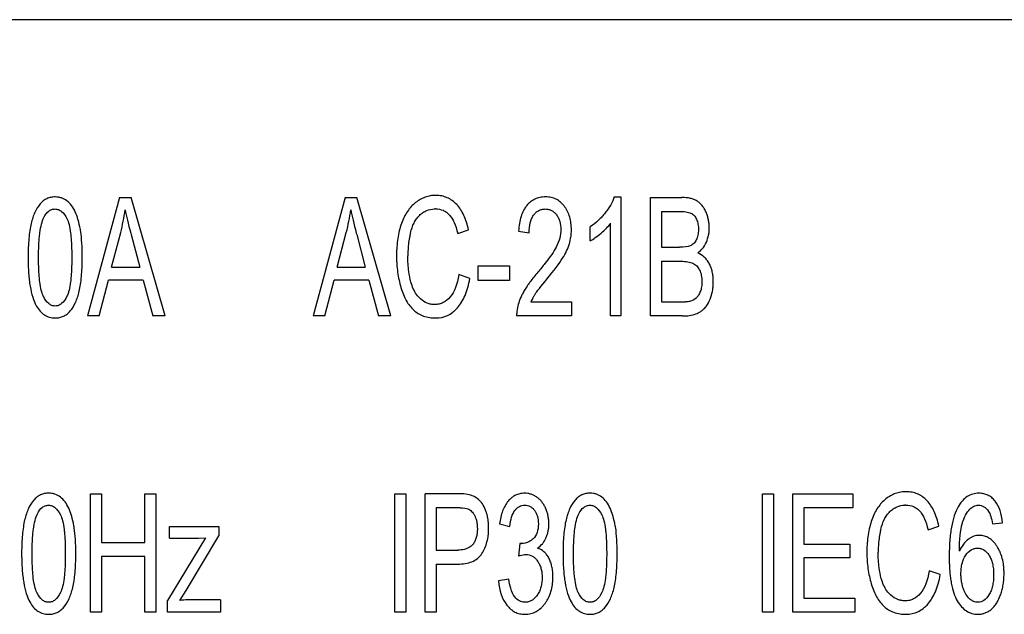
# Model space of a CAD drawing. Units: millimetres. Extents: x 0 to 420, y 0 to 297.
# Drawn here: x 65 to 68, y 144 to 145 of the extents above; entities that cross this region are included whole.
import ezdxf

# ---------------------------------------------------------------- set-up
doc = ezdxf.new("R2010")
doc.units = ezdxf.units.MM
doc.header["$LTSCALE"] = 23.1
doc.layers.add('INTF_1', color=7, linetype='CONTINUOUS')

msp = doc.modelspace()

# ---------------------------------------------------------------- linework, layer by layer
at = {"layer": 'INTF_1', "color": 7, "linetype": 'CONTINUOUS'}
for p, q in [((72.1379, 145.2138), (63.1379, 145.2138)), ((65.6578, 144.7638), (65.5771, 144.4638)), ((65.6578, 144.7638), (65.6877, 144.7638)), ((65.7736, 144.4638), (65.6877, 144.7638)), ((66.2286, 144.7638), (66.1479, 144.4638)), ((66.2286, 144.7638), (66.2585, 144.7638)), ((66.3444, 144.4638), (66.2585, 144.7638)), ((66.9094, 144.765), (66.9261, 144.765)), ((66.9261, 144.765), (66.9261, 144.4638)), ((67.0014, 144.7638), (67.0802, 144.7638)), ((67.0014, 144.4638), (67.0014, 144.7638)), ((67.0292, 144.7284), (67.0712, 144.7284)), ((67.0292, 144.7284), (67.0292, 144.6377)), ((66.9003, 144.4638), (66.9003, 144.6985)), ((65.6377, 144.587), (65.6608, 144.675)), ((65.6861, 144.6736), (65.687, 144.6701)), ((65.687, 144.6701), (65.7089, 144.587)), ((66.2085, 144.587), (66.2316, 144.675)), ((66.2569, 144.6736), (66.2578, 144.6701)), ((66.2578, 144.6701), (66.2797, 144.587)), ((66.5133, 144.6723), (66.5407, 144.6815)), ((66.6674, 144.6782), (66.6938, 144.6744)), ((66.8487, 144.6542), (66.8487, 144.6898)), ((67.0292, 144.6377), (67.0746, 144.6377)), ((67.0292, 144.6023), (67.0777, 144.6023)), ((67.0292, 144.6023), (67.0292, 144.4992)), ((65.6377, 144.587), (65.7089, 144.587)), ((66.2085, 144.587), (66.2797, 144.587)), ((66.5443, 144.559), (66.5165, 144.569)), ((66.5652, 144.5909), (66.6444, 144.5909)), ((66.5652, 144.5538), (66.5652, 144.5909)), ((66.6444, 144.5909), (66.6444, 144.5538)), ((65.6066, 144.4638), (65.6297, 144.5547)), ((65.7175, 144.5547), (65.6297, 144.5547)), ((65.7175, 144.5547), (65.742, 144.4638)), ((66.1774, 144.4638), (66.2005, 144.5547)), ((66.2883, 144.5547), (66.2005, 144.5547)), ((66.2883, 144.5547), (66.3128, 144.4638)), ((66.6444, 144.5538), (66.5652, 144.5538)), ((66.6983, 144.4992), (66.8013, 144.4992)), ((66.8013, 144.4992), (66.8013, 144.4638)), ((67.0292, 144.4992), (67.0815, 144.4992)), ((67.0815, 144.4992), (67.0893, 144.4993)), ((65.6066, 144.4638), (65.5771, 144.4638)), ((65.7736, 144.4638), (65.742, 144.4638)), ((66.1774, 144.4638), (66.1479, 144.4638)), ((66.3444, 144.4638), (66.3128, 144.4638)), ((66.8013, 144.4638), (66.6625, 144.4638)), ((66.9261, 144.4638), (66.9003, 144.4638)), ((67.0815, 144.4638), (67.0014, 144.4638)), ((65.5847, 144.0138), (65.6125, 144.0138)), ((65.5847, 143.7138), (65.5847, 144.0138)), ((65.6125, 144.0138), (65.6125, 143.8906)), ((65.7216, 144.0138), (65.7495, 144.0138)), ((65.7216, 143.8906), (65.7216, 144.0138)), ((65.7495, 144.0138), (65.7495, 143.7138)), ((66.3546, 144.0138), (66.3825, 144.0138)), ((66.3546, 143.7138), (66.3546, 144.0138)), ((66.3825, 144.0138), (66.3825, 143.7138)), ((66.5107, 144.0138), (66.4314, 144.0138)), ((66.4314, 143.7138), (66.4314, 144.0138)), ((66.5227, 144.0136), (66.5107, 144.0138)), ((67.2841, 144.0138), (67.3119, 144.0138)), ((67.2841, 143.7138), (67.2841, 144.0138)), ((67.3119, 144.0138), (67.3119, 143.7138)), ((67.3615, 144.0138), (67.5133, 144.0138)), ((67.3615, 143.7138), (67.3615, 144.0138)), ((67.5133, 144.0138), (67.5133, 143.9784)), ((66.513, 143.9784), (66.4592, 143.9784)), ((66.4592, 143.9784), (66.4592, 143.8712)), ((67.5133, 143.9784), (67.3892, 143.9784)), ((67.3892, 143.9784), (67.3892, 143.8865)), ((65.7845, 143.9312), (65.9089, 143.9312)), ((65.7845, 143.9012), (65.7845, 143.9312)), ((65.9089, 143.9312), (65.9089, 143.9068)), ((66.6193, 143.9373), (66.6451, 143.9307)), ((67.7032, 143.9223), (67.7306, 143.9315)), ((67.8661, 143.9375), (67.8917, 143.9404)), ((65.8757, 143.9025), (65.7789, 143.7437)), ((65.7845, 143.9012), (65.8466, 143.9012)), ((65.8266, 143.7688), (65.9089, 143.9068)), ((65.8466, 143.9012), (65.858, 143.9015)), ((65.858, 143.9015), (65.8757, 143.9025)), ((65.6125, 143.8906), (65.7216, 143.8906)), ((66.4592, 143.8712), (66.5135, 143.8712)), ((66.6705, 143.8882), (66.6676, 143.8558)), ((66.6741, 143.8877), (66.6709, 143.8881)), ((67.3892, 143.8865), (67.5054, 143.8865)), ((67.5054, 143.8865), (67.5054, 143.8514)), ((65.7216, 143.8552), (65.6125, 143.8552)), ((65.6125, 143.8552), (65.6125, 143.7138)), ((65.7216, 143.7138), (65.7216, 143.8552)), ((67.5054, 143.8514), (67.3892, 143.8514)), ((67.3892, 143.8514), (67.3892, 143.7492)), ((66.4592, 143.8358), (66.5131, 143.8358)), ((66.4592, 143.8358), (66.4592, 143.7138)), ((66.6425, 143.7979), (66.6168, 143.793)), ((67.7342, 143.809), (67.7064, 143.819)), ((65.8107, 143.7437), (65.8266, 143.7688)), ((67.3892, 143.7492), (67.5182, 143.7492)), ((67.5182, 143.7492), (67.5182, 143.7138)), ((65.7789, 143.7138), (65.7789, 143.7437)), ((65.9135, 143.7455), (65.8432, 143.7455)), ((65.9135, 143.7455), (65.9135, 143.7138)), ((65.6125, 143.7138), (65.5847, 143.7138)), ((65.7495, 143.7138), (65.7216, 143.7138)), ((65.9135, 143.7138), (65.7789, 143.7138)), ((66.3825, 143.7138), (66.3546, 143.7138)), ((66.4592, 143.7138), (66.4314, 143.7138)), ((67.3119, 143.7138), (67.2841, 143.7138)), ((67.5182, 143.7138), (67.3615, 143.7138))]:
    msp.add_line(p, q, dxfattribs=at)
for centre, radius, start, end in [((65.1618, 144.8036), 0.5153, 345.5542, 352.0476), ((65.7326, 144.8036), 0.5153, 345.5542, 352.0476), ((66.4572, 144.666), 0.069, 89.9914, 92.0761), ((65.3656, 144.6478), 0.1964, 8.5412, 10.2384), ((66.6305, 144.618), 0.2432, 166.7102, 169.5413), ((66.6364, 144.617), 0.2492, 169.5721, 177.4576), ((66.6496, 144.6163), 0.2623, 177.4222, 180.0075), ((66.8402, 144.4328), 0.1569, 146.5956, 147.8418), ((65.5064, 144.5339), 0.046, 205.7922, 206.3468), ((66.7967, 144.4572), 0.1069, 153.7108, 156.8722), ((66.8095, 144.4509), 0.1212, 150.8677, 153.7125), ((66.8257, 144.4418), 0.1398, 147.8098, 150.857), ((66.7632, 144.4657), 0.1008, 177.4564, 181.0651), ((66.8169, 144.4484), 0.1568, 163.5998, 164.8508), ((67.0979, 144.5217), 0.0555, 312.847, 316.809), ((66.5131, 143.7595), 0.2189, 88.4094, 90.0434), ((67.6471, 143.916), 0.069, 89.9914, 92.0761), ((66.4878, 143.9341), 0.1033, 14.9565, 19.1535), ((65.3492, 143.8978), 0.1964, 8.5412, 10.2384), ((66.7188, 143.8978), 0.1964, 8.5412, 10.2384), ((67.8204, 143.868), 0.2432, 166.7102, 169.5413), ((67.8263, 143.867), 0.2492, 169.5721, 177.4576), ((66.6786, 143.9338), 0.0463, 259.8718, 260.3479), ((66.6747, 143.9008), 0.013, 267.4902, 269.9397), ((67.8395, 143.8663), 0.2623, 177.4222, 180.0075), ((66.7004, 143.77), 0.0919, 108.1934, 110.9089), ((67.8061, 143.8245), 0.0613, 33.0347, 33.834), ((65.4901, 143.7839), 0.046, 205.7922, 206.3468), ((66.8596, 143.7839), 0.046, 205.7922, 206.3468), ((65.8465, 143.4106), 0.335, 92.6878, 96.1357), ((65.8433, 143.4736), 0.272, 90.0384, 92.6529)]:
    msp.add_arc(centre, radius, start, end, dxfattribs=at)
for points, knots in [([(66.5407, 144.6815), (66.5379, 144.6954), (66.532, 144.7139), (66.521, 144.7338), (66.511, 144.7465), (66.4996, 144.7565), (66.487, 144.7637), (66.4754, 144.7673), (66.4655, 144.7687), (66.4581, 144.7691), (66.4508, 144.7688), (66.4419, 144.7676), (66.431, 144.7648), (66.4186, 144.7592), (66.4066, 144.7512), (66.3957, 144.7411), (66.3861, 144.7289), (66.3778, 144.7146), (66.3709, 144.6981), (66.3654, 144.6799), (66.3615, 144.6602), (66.3595, 144.6425), (66.3588, 144.6277), (66.3586, 144.6164), (66.3587, 144.6054), (66.3594, 144.5914), (66.3612, 144.5743), (66.3647, 144.5546), (66.3679, 144.5419), (66.3697, 144.5357)], [0, 0, 0, 0, 0.091396, 0.137094, 0.182792, 0.22857, 0.274349, 0.320127, 0.343016, 0.365905, 0.386102, 0.406298, 0.446691, 0.487083, 0.527476, 0.567966, 0.608457, 0.648947, 0.689437, 0.729898, 0.770359, 0.810819, 0.83105, 0.85128, 0.86987, 0.88846, 0.92564, 0.96282, 1, 1, 1, 1]), ([(65.5247, 144.7553), (65.5205, 144.7586), (65.5135, 144.7622), (65.5033, 144.7646), (65.496, 144.7652), (65.4894, 144.7649), (65.4823, 144.7638), (65.4739, 144.761), (65.4649, 144.7556), (65.4542, 144.7452), (65.4453, 144.7309), (65.4384, 144.713), (65.4341, 144.6978), (65.4307, 144.6804), (65.4283, 144.6602), (65.4272, 144.6413), (65.4267, 144.6249), (65.4266, 144.6127), (65.4267, 144.6013), (65.427, 144.588), (65.4278, 144.5722), (65.4294, 144.5548), (65.4324, 144.5335), (65.4378, 144.5105), (65.4439, 144.4961), (65.4473, 144.4898)], [0, 0, 0, 0, 0.069381, 0.104072, 0.138763, 0.16222, 0.185678, 0.232593, 0.279508, 0.326423, 0.420041, 0.46685, 0.513659, 0.560626, 0.607593, 0.65456, 0.678043, 0.701527, 0.720181, 0.738836, 0.776145, 0.813454, 0.850763, 0.925382, 1, 1, 1, 1]), ([(65.5528, 144.7083), (65.5507, 144.7152), (65.5459, 144.7283), (65.5367, 144.7442), (65.5289, 144.7521), (65.5247, 144.7553)], [0, 0, 0, 0, 0.320337, 0.660169, 1, 1, 1, 1]), ([(66.7787, 144.6097), (66.7827, 144.6161), (66.7896, 144.6287), (66.7964, 144.6464), (66.7995, 144.6609), (66.8008, 144.6728), (66.8012, 144.6847), (66.8003, 144.699), (66.797, 144.7145), (66.7924, 144.7263), (66.7876, 144.735), (66.7835, 144.7412), (66.7789, 144.7468), (66.7722, 144.7533), (66.7629, 144.7596), (66.7522, 144.7633), (66.743, 144.7648), (66.7356, 144.7652), (66.7282, 144.7648), (66.719, 144.7634), (66.7084, 144.76), (66.6972, 144.7531), (66.6886, 144.7444), (66.684, 144.7377), (66.6823, 144.7349)], [0, 0, 0, 0, 0.061211, 0.122421, 0.183632, 0.214237, 0.244842, 0.304688, 0.364534, 0.42438, 0.454303, 0.484226, 0.514149, 0.544072, 0.603918, 0.663764, 0.693687, 0.72361, 0.753214, 0.782817, 0.842025, 0.901233, 0.96044, 1, 1, 1, 1]), ([(66.9094, 144.765), (66.9072, 144.7586), (66.9027, 144.7487), (66.8943, 144.7352), (66.8867, 144.7249), (66.8782, 144.7148), (66.8661, 144.7026), (66.8559, 144.6946), (66.8487, 144.6898)], [0, 0, 0, 0, 0.250196, 0.375293, 0.500391, 0.625293, 0.750196, 1, 1, 1, 1]), ([(67.1425, 144.6509), (67.1449, 144.6565), (67.1477, 144.6653), (67.1495, 144.6775), (67.15, 144.6873), (67.1494, 144.6974), (67.1479, 144.7074), (67.1453, 144.7171), (67.1417, 144.7268), (67.1372, 144.7357), (67.1319, 144.7433), (67.1258, 144.7497), (67.119, 144.7549), (67.1111, 144.7589), (67.0991, 144.7627), (67.0882, 144.7638), (67.0802, 144.7638)], [0, 0, 0, 0, 0.118224, 0.177336, 0.236449, 0.300162, 0.363876, 0.42759, 0.491303, 0.555017, 0.618731, 0.682445, 0.746158, 0.809619, 0.873079, 1, 1, 1, 1]), ([(65.4664, 144.7131), (65.47, 144.7202), (65.4762, 144.7283), (65.485, 144.733), (65.4904, 144.7344), (65.4948, 144.7347), (65.4992, 144.7343), (65.5049, 144.7328), (65.5141, 144.7275), (65.5208, 144.7183), (65.5249, 144.7102)], [0, 0, 0, 0, 0.247904, 0.371856, 0.433832, 0.495808, 0.558911, 0.622014, 0.74822, 1, 1, 1, 1]), ([(66.3939, 144.6739), (66.3961, 144.6832), (66.4006, 144.6958), (66.409, 144.7096), (66.4165, 144.7187), (66.4252, 144.726), (66.4373, 144.7325), (66.4476, 144.7347), (66.4547, 144.7349)], [0, 0, 0, 0, 0.256391, 0.384587, 0.512782, 0.64129, 0.769798, 1, 1, 1, 1]), ([(66.4572, 144.735), (66.4642, 144.735), (66.4738, 144.7331), (66.4849, 144.7268), (66.4923, 144.7203), (66.4988, 144.7118), (66.5064, 144.6974), (66.5109, 144.6832), (66.5133, 144.6723)], [0, 0, 0, 0, 0.250179, 0.375269, 0.500359, 0.625269, 0.750179, 1, 1, 1, 1]), ([(66.6823, 144.7349), (66.6815, 144.7335), (66.6782, 144.7276), (66.6715, 144.7111), (66.6683, 144.6924), (66.6674, 144.6782)], [0, 0, 0, 0, 0.099279, 0.399519, 1, 1, 1, 1]), ([(66.6938, 144.6744), (66.6939, 144.6838), (66.6953, 144.6964), (66.7, 144.7101), (66.705, 144.7189), (66.7111, 144.7259), (66.7181, 144.7309), (66.7247, 144.7334), (66.7304, 144.7344), (66.7349, 144.7347), (66.7393, 144.7344), (66.7448, 144.7335), (66.7511, 144.7311), (66.7578, 144.7264), (66.7638, 144.7198), (66.7686, 144.7117), (66.7732, 144.7), (66.7745, 144.6899), (66.7745, 144.6825)], [0, 0, 0, 0, 0.129195, 0.193793, 0.25839, 0.322676, 0.386963, 0.451249, 0.483392, 0.515535, 0.545738, 0.575941, 0.636348, 0.696755, 0.757162, 0.817871, 0.878581, 1, 1, 1, 1]), ([(67.0712, 144.7284), (67.0787, 144.7284), (67.0883, 144.7279), (67.0979, 144.7261), (67.1033, 144.7243), (67.1076, 144.7218), (67.1127, 144.7172), (67.1168, 144.7108), (67.1197, 144.7028), (67.1213, 144.6965), (67.1222, 144.6897), (67.1226, 144.6822), (67.1222, 144.6747), (67.1209, 144.6656), (67.1175, 144.6557), (67.1108, 144.6467), (67.1046, 144.6428), (67.1011, 144.6413)], [0, 0, 0, 0, 0.097756, 0.146634, 0.195512, 0.244745, 0.293977, 0.392442, 0.441258, 0.490074, 0.53889, 0.587705, 0.639548, 0.691391, 0.795078, 0.897539, 1, 1, 1, 1]), ([(65.465, 144.5139), (65.463, 144.5179), (65.4596, 144.528), (65.4565, 144.5456), (65.4547, 144.5631), (65.4538, 144.5777), (65.4533, 144.5911), (65.4531, 144.6027), (65.4531, 144.6118), (65.4531, 144.6209), (65.4533, 144.6325), (65.4538, 144.646), (65.4549, 144.6609), (65.4568, 144.6787), (65.4603, 144.6974), (65.4642, 144.7085), (65.4664, 144.7131)], [0, 0, 0, 0, 0.121523, 0.247132, 0.309936, 0.37274, 0.435544, 0.466946, 0.498349, 0.529702, 0.561055, 0.623761, 0.686468, 0.749174, 0.874587, 1, 1, 1, 1]), ([(65.5249, 144.7102), (65.5269, 144.7062), (65.5304, 144.696), (65.5336, 144.678), (65.5354, 144.6606), (65.5363, 144.646), (65.5368, 144.6325), (65.537, 144.6209), (65.5371, 144.6118), (65.537, 144.6027), (65.5368, 144.5912), (65.5363, 144.5778), (65.5354, 144.5632), (65.5336, 144.5458), (65.5304, 144.5279), (65.5269, 144.5176), (65.5249, 144.5136)], [0, 0, 0, 0, 0.125842, 0.251056, 0.313663, 0.376269, 0.438876, 0.470179, 0.501483, 0.53264, 0.563797, 0.626112, 0.688427, 0.750741, 0.875371, 1, 1, 1, 1]), ([(65.5588, 144.6827), (65.5572, 144.6915), (65.5552, 144.7), (65.5529, 144.7078), (65.5528, 144.7083)], [0, 0, 0, 0, 0.945749, 1, 1, 1, 1]), ([(67.1538, 144.5116), (67.1558, 144.5177), (67.1582, 144.5271), (67.1597, 144.5403), (67.1602, 144.5517), (67.1596, 144.5636), (67.1576, 144.5754), (67.1544, 144.5863), (67.1499, 144.5964), (67.1442, 144.6054), (67.1352, 144.6153), (67.1268, 144.6208), (67.1205, 144.6235)], [0, 0, 0, 0, 0.143192, 0.214789, 0.286385, 0.375587, 0.464789, 0.553991, 0.643192, 0.732394, 0.821596, 1, 1, 1, 1]), ([(65.4473, 144.4898), (65.4502, 144.4846), (65.4565, 144.4755), (65.4676, 144.4658), (65.4783, 144.4609), (65.4876, 144.459), (65.4944, 144.4586), (65.5007, 144.4589), (65.5079, 144.46), (65.5163, 144.4627), (65.5253, 144.4683), (65.5361, 144.4787), (65.5449, 144.493), (65.5519, 144.5109), (65.5561, 144.5262), (65.5594, 144.5436), (65.5626, 144.5703), (65.5635, 144.5942), (65.5635, 144.6118)], [0, 0, 0, 0, 0.076405, 0.15281, 0.229215, 0.267417, 0.305619, 0.334601, 0.363582, 0.421544, 0.479506, 0.537469, 0.653133, 0.710966, 0.768798, 0.826599, 0.884399, 1, 1, 1, 1]), ([(67.0777, 144.6023), (67.0844, 144.6023), (67.0933, 144.6017), (67.1028, 144.5996), (67.1086, 144.5975), (67.1136, 144.5945), (67.1196, 144.5893), (67.1244, 144.5823), (67.128, 144.5736), (67.1298, 144.5666), (67.131, 144.559), (67.1313, 144.5512), (67.131, 144.5438), (67.1303, 144.5372), (67.129, 144.5311), (67.1265, 144.5235), (67.1225, 144.5154), (67.1186, 144.5108), (67.1164, 144.5089)], [0, 0, 0, 0, 0.105961, 0.158941, 0.211922, 0.265452, 0.318983, 0.426044, 0.479175, 0.532305, 0.585435, 0.638565, 0.683689, 0.728813, 0.773937, 0.819062, 0.909531, 1, 1, 1, 1]), ([(66.7162, 144.5747), (66.7089, 144.5661), (66.7001, 144.5553), (66.693, 144.5453), (66.6912, 144.5428)], [0, 0, 0, 0, 0.742782, 1, 1, 1, 1]), ([(66.5085, 144.4799), (66.51, 144.4813), (66.5153, 144.4869), (66.5236, 144.4982), (66.5352, 144.5211), (66.5414, 144.5427), (66.5443, 144.559)], [0, 0, 0, 0, 0.084281, 0.313211, 0.54214, 1, 1, 1, 1]), ([(66.3697, 144.5357), (66.3734, 144.5231), (66.3802, 144.5066), (66.3919, 144.4891), (66.4019, 144.4781), (66.4132, 144.4694), (66.4268, 144.463), (66.4372, 144.4605), (66.443, 144.4596)], [0, 0, 0, 0, 0.280672, 0.421009, 0.561345, 0.70206, 0.842776, 1, 1, 1, 1]), ([(66.6912, 144.5428), (66.6904, 144.5417), (66.6872, 144.537), (66.6823, 144.5292), (66.6769, 144.5194), (66.6713, 144.5072), (66.6681, 144.4983), (66.6664, 144.4927)], [0, 0, 0, 0, 0.061717, 0.262477, 0.463236, 0.663996, 1, 1, 1, 1]), ([(65.5249, 144.5136), (65.5209, 144.5053), (65.5141, 144.4961), (65.5037, 144.49), (65.4951, 144.4885), (65.4864, 144.49), (65.476, 144.4961), (65.4692, 144.5053), (65.4652, 144.5135)], [0, 0, 0, 0, 0.250567, 0.37585, 0.501134, 0.62585, 0.750567, 1, 1, 1, 1]), ([(66.4946, 144.5119), (66.4892, 144.5055), (66.4802, 144.4983), (66.4664, 144.4935), (66.4557, 144.4923), (66.4455, 144.4933), (66.4335, 144.4968), (66.4249, 144.5021), (66.4194, 144.5068)], [0, 0, 0, 0, 0.273674, 0.410511, 0.547348, 0.660511, 0.773674, 1, 1, 1, 1]), ([(66.4573, 144.4587), (66.4682, 144.4587), (66.4834, 144.4619), (66.4994, 144.4716), (66.5061, 144.4774), (66.5085, 144.4799)], [0, 0, 0, 0, 0.550771, 0.826156, 1, 1, 1, 1]), ([(67.0815, 144.4638), (67.0882, 144.4638), (67.1005, 144.4646), (67.1159, 144.4684), (67.1272, 144.4741), (67.1333, 144.4788), (67.1356, 144.481)], [0, 0, 0, 0, 0.268177, 0.536355, 0.806638, 1, 1, 1, 1]), ([(65.5084, 144.0053), (65.5041, 144.0086), (65.4972, 144.0122), (65.487, 144.0146), (65.4796, 144.0152), (65.4731, 144.0149), (65.4659, 144.0138), (65.4576, 144.011), (65.4486, 144.0056), (65.4379, 143.9952), (65.429, 143.9809), (65.422, 143.963), (65.4177, 143.9478), (65.4144, 143.9304), (65.412, 143.9102), (65.4108, 143.8913), (65.4103, 143.8749), (65.4102, 143.8627), (65.4103, 143.8513), (65.4106, 143.838), (65.4115, 143.8222), (65.4131, 143.8048), (65.4161, 143.7835), (65.4215, 143.7605), (65.4276, 143.7461), (65.431, 143.7398)], [0, 0, 0, 0, 0.069381, 0.104072, 0.138763, 0.16222, 0.185678, 0.232593, 0.279508, 0.326423, 0.420041, 0.46685, 0.513659, 0.560626, 0.607593, 0.65456, 0.678043, 0.701527, 0.720181, 0.738836, 0.776145, 0.813454, 0.850763, 0.925382, 1, 1, 1, 1]), ([(65.5365, 143.9583), (65.5344, 143.9652), (65.5296, 143.9783), (65.5204, 143.9942), (65.5126, 144.0021), (65.5084, 144.0053)], [0, 0, 0, 0, 0.320337, 0.660169, 1, 1, 1, 1]), ([(66.6517, 144.0051), (66.651, 144.0047), (66.6472, 144.0017), (66.6406, 143.9951), (66.6329, 143.9838), (66.6248, 143.9661), (66.6209, 143.9496), (66.6193, 143.9373)], [0, 0, 0, 0, 0.039709, 0.231767, 0.423825, 0.615884, 1, 1, 1, 1]), ([(66.7151, 143.8763), (66.7198, 143.8794), (66.7261, 143.885), (66.7327, 143.894), (66.7368, 143.9016), (66.74, 143.9098), (66.7423, 143.9184), (66.7437, 143.9275), (66.7441, 143.9372), (66.7437, 143.9472), (66.7422, 143.957), (66.7399, 143.9666), (66.7365, 143.9759), (66.7322, 143.9846), (66.7271, 143.9922), (66.7212, 143.999), (66.7143, 144.0047), (66.7068, 144.0093), (66.6991, 144.0126), (66.691, 144.0146), (66.6812, 144.0154), (66.6704, 144.0142), (66.6602, 144.0107), (66.6542, 144.007), (66.6517, 144.0051)], [0, 0, 0, 0, 0.080576, 0.120864, 0.161152, 0.201277, 0.241401, 0.281526, 0.321651, 0.363912, 0.406174, 0.448436, 0.490697, 0.533026, 0.575355, 0.617684, 0.660012, 0.702335, 0.744658, 0.78698, 0.829303, 0.890414, 0.951524, 1, 1, 1, 1]), ([(66.8779, 144.0053), (66.8737, 144.0086), (66.8668, 144.0122), (66.8566, 144.0146), (66.8492, 144.0152), (66.8426, 144.0149), (66.8355, 144.0138), (66.8271, 144.011), (66.8181, 144.0056), (66.8074, 143.9952), (66.7986, 143.9809), (66.7916, 143.963), (66.7873, 143.9478), (66.7839, 143.9304), (66.7815, 143.9102), (66.7804, 143.8913), (66.7799, 143.8749), (66.7798, 143.8627), (66.7799, 143.8513), (66.7802, 143.838), (66.781, 143.8222), (66.7826, 143.8048), (66.7856, 143.7835), (66.791, 143.7605), (66.7971, 143.7461), (66.8005, 143.7398)], [0, 0, 0, 0, 0.069381, 0.104072, 0.138763, 0.16222, 0.185678, 0.232593, 0.279508, 0.326423, 0.420041, 0.46685, 0.513659, 0.560626, 0.607593, 0.65456, 0.678043, 0.701527, 0.720181, 0.738836, 0.776145, 0.813454, 0.850763, 0.925382, 1, 1, 1, 1]), ([(66.906, 143.9583), (66.9039, 143.9652), (66.8991, 143.9783), (66.8899, 143.9942), (66.8821, 144.0021), (66.8779, 144.0053)], [0, 0, 0, 0, 0.320337, 0.660169, 1, 1, 1, 1]), ([(67.7306, 143.9315), (67.7278, 143.9454), (67.7219, 143.9639), (67.7109, 143.9838), (67.7009, 143.9965), (67.6895, 144.0065), (67.6769, 144.0137), (67.6653, 144.0173), (67.6554, 144.0187), (67.648, 144.0191), (67.6407, 144.0188), (67.6318, 144.0176), (67.6209, 144.0148), (67.6085, 144.0092), (67.5965, 144.0012), (67.5856, 143.9911), (67.576, 143.9789), (67.5677, 143.9646), (67.5608, 143.9481), (67.5553, 143.9299), (67.5514, 143.9102), (67.5494, 143.8925), (67.5486, 143.8777), (67.5485, 143.8664), (67.5486, 143.8554), (67.5493, 143.8414), (67.5511, 143.8243), (67.5546, 143.8046), (67.5578, 143.7919), (67.5596, 143.7857)], [0, 0, 0, 0, 0.091396, 0.137094, 0.182792, 0.22857, 0.274349, 0.320127, 0.343016, 0.365905, 0.386102, 0.406298, 0.446691, 0.487083, 0.527476, 0.567966, 0.608457, 0.648947, 0.689437, 0.729898, 0.770359, 0.810819, 0.83105, 0.85128, 0.86987, 0.88846, 0.92564, 0.96282, 1, 1, 1, 1]), ([(67.8728, 143.9952), (67.8701, 143.9985), (67.8645, 144.0043), (67.8549, 144.0105), (67.8459, 144.0136), (67.8383, 144.0148), (67.8315, 144.0152), (67.824, 144.0147), (67.8138, 144.0126), (67.8021, 144.0072), (67.7897, 143.9964), (67.7785, 143.9807), (67.769, 143.959), (67.7631, 143.9351), (67.7598, 143.913), (67.7581, 143.895), (67.7572, 143.8787), (67.7569, 143.865), (67.7568, 143.8546), (67.7568, 143.8446), (67.7572, 143.8323), (67.7577, 143.8221), (67.7583, 143.8152), (67.7584, 143.8138)], [0, 0, 0, 0, 0.058568, 0.117136, 0.175703, 0.204987, 0.234271, 0.273571, 0.31287, 0.391469, 0.470068, 0.548668, 0.638761, 0.728855, 0.773902, 0.818949, 0.863996, 0.886519, 0.909043, 0.929153, 0.949263, 0.989484, 1, 1, 1, 1]), ([(65.4501, 143.9631), (65.4536, 143.9702), (65.4598, 143.9783), (65.4686, 143.983), (65.4741, 143.9844), (65.4785, 143.9847), (65.4829, 143.9843), (65.4885, 143.9828), (65.4977, 143.9775), (65.5045, 143.9683), (65.5085, 143.9602)], [0, 0, 0, 0, 0.247904, 0.371856, 0.433832, 0.495808, 0.558911, 0.622014, 0.74822, 1, 1, 1, 1]), ([(66.5389, 143.9758), (66.5425, 143.9743), (66.5474, 143.971), (66.5529, 143.9644), (66.5565, 143.9582), (66.5595, 143.9511), (66.5616, 143.9434), (66.5626, 143.9364), (66.563, 143.9305), (66.5631, 143.9252), (66.563, 143.9194), (66.5623, 143.9115), (66.5605, 143.9025), (66.5569, 143.8932), (66.5536, 143.8879), (66.5518, 143.8855)], [0, 0, 0, 0, 0.149, 0.2235, 0.298, 0.37199, 0.44598, 0.519969, 0.556964, 0.593959, 0.644714, 0.695469, 0.796979, 0.89849, 1, 1, 1, 1]), ([(66.6451, 143.9307), (66.6461, 143.9397), (66.6492, 143.9555), (66.6561, 143.9696), (66.6633, 143.9774), (66.6692, 143.9817), (66.6758, 143.9842), (66.6831, 143.985), (66.6905, 143.9842), (66.697, 143.9817), (66.7028, 143.9776), (66.708, 143.9717), (66.7123, 143.9645), (66.7163, 143.9539), (66.7175, 143.9447), (66.7175, 143.9379)], [0, 0, 0, 0, 0.123888, 0.247775, 0.310238, 0.372701, 0.435164, 0.497626, 0.560423, 0.62322, 0.686016, 0.748813, 0.81161, 0.874407, 1, 1, 1, 1]), ([(66.8196, 143.9631), (66.8232, 143.9702), (66.8294, 143.9783), (66.8382, 143.983), (66.8436, 143.9844), (66.848, 143.9847), (66.8524, 143.9843), (66.8581, 143.9828), (66.8673, 143.9775), (66.874, 143.9683), (66.8781, 143.9602)], [0, 0, 0, 0, 0.247904, 0.371856, 0.433832, 0.495808, 0.558911, 0.622014, 0.74822, 1, 1, 1, 1]), ([(67.5838, 143.9239), (67.586, 143.9332), (67.5905, 143.9458), (67.5989, 143.9596), (67.6064, 143.9687), (67.6151, 143.976), (67.6272, 143.9825), (67.6375, 143.9847), (67.6446, 143.9849)], [0, 0, 0, 0, 0.256391, 0.384587, 0.512782, 0.64129, 0.769798, 1, 1, 1, 1]), ([(67.6471, 143.985), (67.6541, 143.985), (67.6637, 143.9831), (67.6747, 143.9768), (67.6822, 143.9703), (67.6887, 143.9618), (67.6963, 143.9474), (67.7008, 143.9332), (67.7032, 143.9223)], [0, 0, 0, 0, 0.250179, 0.375269, 0.500359, 0.625269, 0.750179, 1, 1, 1, 1]), ([(67.809, 143.9749), (67.8121, 143.9782), (67.8171, 143.9819), (67.8246, 143.9843), (67.8311, 143.985), (67.8381, 143.9841), (67.847, 143.9802), (67.8529, 143.9743), (67.8564, 143.969)], [0, 0, 0, 0, 0.223032, 0.334548, 0.446064, 0.584548, 0.723032, 1, 1, 1, 1]), ([(65.4486, 143.7639), (65.4467, 143.7679), (65.4433, 143.778), (65.4402, 143.7956), (65.4384, 143.8131), (65.4374, 143.8277), (65.437, 143.8411), (65.4368, 143.8527), (65.4367, 143.8618), (65.4368, 143.8709), (65.437, 143.8825), (65.4375, 143.896), (65.4386, 143.9109), (65.4405, 143.9287), (65.444, 143.9474), (65.4479, 143.9585), (65.4501, 143.9631)], [0, 0, 0, 0, 0.121523, 0.247132, 0.309936, 0.37274, 0.435544, 0.466946, 0.498349, 0.529702, 0.561055, 0.623761, 0.686468, 0.749174, 0.874587, 1, 1, 1, 1]), ([(65.5085, 143.9602), (65.5106, 143.9562), (65.5141, 143.946), (65.5173, 143.928), (65.5191, 143.9106), (65.52, 143.896), (65.5205, 143.8825), (65.5207, 143.8709), (65.5207, 143.8618), (65.5207, 143.8527), (65.5205, 143.8412), (65.52, 143.8278), (65.5191, 143.8132), (65.5173, 143.7958), (65.5141, 143.7779), (65.5106, 143.7676), (65.5086, 143.7636)], [0, 0, 0, 0, 0.125842, 0.251056, 0.313663, 0.376269, 0.438876, 0.470179, 0.501483, 0.53264, 0.563797, 0.626112, 0.688427, 0.750741, 0.875371, 1, 1, 1, 1]), ([(65.5425, 143.9327), (65.5409, 143.9415), (65.5389, 143.95), (65.5366, 143.9578), (65.5365, 143.9583)], [0, 0, 0, 0, 0.945749, 1, 1, 1, 1]), ([(66.5747, 143.8622), (66.5775, 143.8667), (66.5825, 143.876), (66.5878, 143.8915), (66.5905, 143.9056), (66.5915, 143.9176), (66.5918, 143.9276), (66.5915, 143.9381), (66.5902, 143.9493), (66.5887, 143.9568), (66.5876, 143.9608)], [0, 0, 0, 0, 0.169725, 0.33945, 0.509175, 0.594037, 0.678899, 0.778076, 0.877253, 1, 1, 1, 1]), ([(66.8182, 143.7639), (66.8162, 143.7679), (66.8128, 143.778), (66.8097, 143.7956), (66.8079, 143.8131), (66.807, 143.8277), (66.8065, 143.8411), (66.8063, 143.8527), (66.8063, 143.8618), (66.8063, 143.8709), (66.8065, 143.8825), (66.8071, 143.896), (66.8081, 143.9109), (66.81, 143.9287), (66.8135, 143.9474), (66.8174, 143.9585), (66.8196, 143.9631)], [0, 0, 0, 0, 0.121523, 0.247132, 0.309936, 0.37274, 0.435544, 0.466946, 0.498349, 0.529702, 0.561055, 0.623761, 0.686468, 0.749174, 0.874587, 1, 1, 1, 1]), ([(66.8781, 143.9602), (66.8801, 143.9562), (66.8837, 143.946), (66.8868, 143.928), (66.8886, 143.9106), (66.8896, 143.896), (66.89, 143.8825), (66.8902, 143.8709), (66.8903, 143.8618), (66.8902, 143.8527), (66.89, 143.8412), (66.8896, 143.8278), (66.8886, 143.8132), (66.8868, 143.7958), (66.8836, 143.7779), (66.8801, 143.7676), (66.8781, 143.7636)], [0, 0, 0, 0, 0.125842, 0.251056, 0.313663, 0.376269, 0.438876, 0.470179, 0.501483, 0.53264, 0.563797, 0.626112, 0.688427, 0.750741, 0.875371, 1, 1, 1, 1]), ([(66.912, 143.9327), (66.9104, 143.9415), (66.9084, 143.95), (66.9061, 143.9578), (66.906, 143.9583)], [0, 0, 0, 0, 0.945749, 1, 1, 1, 1]), ([(67.8783, 143.8799), (67.878, 143.8803), (67.8762, 143.8831), (67.8727, 143.8878), (67.8662, 143.8951), (67.8575, 143.9022), (67.8461, 143.9073), (67.8353, 143.9088), (67.8261, 143.908), (67.819, 143.9062), (67.812, 143.9031), (67.8029, 143.8974), (67.7924, 143.887), (67.7856, 143.8753), (67.7825, 143.8685)], [0, 0, 0, 0, 0.012067, 0.06961, 0.127153, 0.242238, 0.357324, 0.472409, 0.538223, 0.604038, 0.669852, 0.735667, 0.867833, 1, 1, 1, 1]), ([(66.7355, 143.863), (66.7343, 143.8644), (66.7283, 143.8702), (66.7213, 143.8743), (66.7151, 143.8763)], [0, 0, 0, 0, 0.221339, 1, 1, 1, 1]), ([(67.7772, 143.7426), (67.7805, 143.7369), (67.7878, 143.727), (67.8002, 143.7164), (67.8118, 143.7111), (67.8218, 143.709), (67.8302, 143.7085), (67.839, 143.7092), (67.8477, 143.7116), (67.8559, 143.7157), (67.8637, 143.7213), (67.8707, 143.7285), (67.877, 143.7371), (67.8824, 143.7471), (67.8871, 143.7586), (67.8909, 143.771), (67.8935, 143.7839), (67.8949, 143.7951), (67.8954, 143.8042), (67.8956, 143.8125), (67.8953, 143.8218), (67.8942, 143.8351), (67.8913, 143.8505), (67.8866, 143.8643), (67.8819, 143.8738), (67.8794, 143.878), (67.8783, 143.8799)], [0, 0, 0, 0, 0.068902, 0.137803, 0.206705, 0.241155, 0.275606, 0.315914, 0.356221, 0.396528, 0.436836, 0.477143, 0.517451, 0.557758, 0.598065, 0.638543, 0.679021, 0.7195, 0.739739, 0.759978, 0.790791, 0.821603, 0.883229, 0.944855, 0.975668, 1, 1, 1, 1]), ([(67.7986, 143.858), (67.8027, 143.8639), (67.8095, 143.8707), (67.8197, 143.8752), (67.8283, 143.8763), (67.8369, 143.8752), (67.8469, 143.8708), (67.8533, 143.8643), (67.8571, 143.8587)], [0, 0, 0, 0, 0.251394, 0.377091, 0.502788, 0.629643, 0.756499, 1, 1, 1, 1]), ([(65.431, 143.7398), (65.4339, 143.7346), (65.4402, 143.7255), (65.4513, 143.7158), (65.4619, 143.7109), (65.4712, 143.709), (65.4781, 143.7086), (65.4844, 143.7089), (65.4916, 143.71), (65.5, 143.7127), (65.509, 143.7183), (65.5197, 143.7287), (65.5286, 143.743), (65.5355, 143.7609), (65.5398, 143.7762), (65.5431, 143.7936), (65.5463, 143.8203), (65.5472, 143.8442), (65.5472, 143.8618)], [0, 0, 0, 0, 0.076405, 0.15281, 0.229215, 0.267417, 0.305619, 0.334601, 0.363582, 0.421544, 0.479506, 0.537469, 0.653133, 0.710966, 0.768798, 0.826599, 0.884399, 1, 1, 1, 1]), ([(66.6376, 143.732), (66.6407, 143.7281), (66.6471, 143.7212), (66.658, 143.7139), (66.6681, 143.7102), (66.6767, 143.7088), (66.6838, 143.7084), (66.6911, 143.7088), (66.7006, 143.7105), (66.7117, 143.7148), (66.7218, 143.7219), (66.7291, 143.7293), (66.7343, 143.7357), (66.7391, 143.7428), (66.7445, 143.7526), (66.7497, 143.7659), (66.7528, 143.7804), (66.7541, 143.7927), (66.7544, 143.8016), (66.7542, 143.8096), (66.7535, 143.8187), (66.7519, 143.8293), (66.7487, 143.8407), (66.7442, 143.8511), (66.7395, 143.8583), (66.7365, 143.8619), (66.7355, 143.863)], [0, 0, 0, 0, 0.057895, 0.11579, 0.173685, 0.202633, 0.23158, 0.263651, 0.295721, 0.359861, 0.424002, 0.456072, 0.488142, 0.520124, 0.552107, 0.616072, 0.680037, 0.71202, 0.744002, 0.767568, 0.791134, 0.838266, 0.885399, 0.932531, 0.979663, 1, 1, 1, 1]), ([(66.6858, 143.8599), (66.6918, 143.8599), (66.7, 143.8579), (66.7093, 143.851), (66.7155, 143.8437), (66.7207, 143.8348), (66.7243, 143.8249), (66.7261, 143.8157), (66.7268, 143.8079), (66.727, 143.8015), (66.7268, 143.795), (66.726, 143.7867), (66.7241, 143.777), (66.7202, 143.7664), (66.7146, 143.7567), (66.7079, 143.7487), (66.7006, 143.7431), (66.6926, 143.7397), (66.6859, 143.7389), (66.6822, 143.739), (66.6814, 143.7391)], [0, 0, 0, 0, 0.119768, 0.179652, 0.239536, 0.29942, 0.359305, 0.419189, 0.449131, 0.479073, 0.510512, 0.541951, 0.604829, 0.667708, 0.730586, 0.793868, 0.85715, 0.920433, 0.983715, 1, 1, 1, 1]), ([(66.8005, 143.7398), (66.8034, 143.7346), (66.8097, 143.7255), (66.8209, 143.7158), (66.8315, 143.7109), (66.8408, 143.709), (66.8476, 143.7086), (66.8539, 143.7089), (66.8611, 143.71), (66.8695, 143.7127), (66.8786, 143.7183), (66.8893, 143.7287), (66.8981, 143.743), (66.9051, 143.7609), (66.9093, 143.7762), (66.9126, 143.7936), (66.9158, 143.8203), (66.9167, 143.8442), (66.9167, 143.8618)], [0, 0, 0, 0, 0.076405, 0.15281, 0.229215, 0.267417, 0.305619, 0.334601, 0.363582, 0.421544, 0.479506, 0.537469, 0.653133, 0.710966, 0.768798, 0.826599, 0.884399, 1, 1, 1, 1]), ([(67.8079, 143.7481), (67.8046, 143.7512), (67.8001, 143.7568), (67.7952, 143.7662), (67.792, 143.7745), (67.7895, 143.7834), (67.7878, 143.7924), (67.7867, 143.8016), (67.7863, 143.8128), (67.787, 143.8251), (67.79, 143.8417), (67.7946, 143.852), (67.7986, 143.858)], [0, 0, 0, 0, 0.141984, 0.212976, 0.283968, 0.355057, 0.426147, 0.497236, 0.568325, 0.676244, 0.784163, 1, 1, 1, 1]), ([(67.8575, 143.858), (67.8595, 143.855), (67.8628, 143.8485), (67.8665, 143.8371), (67.8683, 143.8261), (67.869, 143.8166), (67.8692, 143.8089), (67.869, 143.801), (67.8683, 143.7911), (67.8664, 143.7797), (67.8628, 143.7678), (67.8593, 143.7609), (67.8574, 143.7578)], [0, 0, 0, 0, 0.122505, 0.245009, 0.367514, 0.428766, 0.490018, 0.553766, 0.617514, 0.745009, 0.872505, 1, 1, 1, 1]), ([(67.6984, 143.7299), (67.6999, 143.7313), (67.7052, 143.7369), (67.7135, 143.7482), (67.7251, 143.7711), (67.7313, 143.7927), (67.7342, 143.809)], [0, 0, 0, 0, 0.084281, 0.313211, 0.54214, 1, 1, 1, 1]), ([(67.7584, 143.8138), (67.7588, 143.8097), (67.7598, 143.8006), (67.7626, 143.7823), (67.7679, 143.7614), (67.7738, 143.7482), (67.7772, 143.7426)], [0, 0, 0, 0, 0.128697, 0.302957, 0.651479, 1, 1, 1, 1]), ([(67.5596, 143.7857), (67.5633, 143.7731), (67.5701, 143.7566), (67.5818, 143.7391), (67.5918, 143.7281), (67.6031, 143.7194), (67.6167, 143.713), (67.627, 143.7105), (67.6328, 143.7096)], [0, 0, 0, 0, 0.280672, 0.421009, 0.561345, 0.70206, 0.842776, 1, 1, 1, 1]), ([(65.5086, 143.7636), (65.5045, 143.7553), (65.4978, 143.7461), (65.4874, 143.74), (65.4787, 143.7385), (65.47, 143.74), (65.4597, 143.7461), (65.4529, 143.7553), (65.4488, 143.7635)], [0, 0, 0, 0, 0.250567, 0.37585, 0.501134, 0.62585, 0.750567, 1, 1, 1, 1]), ([(66.6814, 143.7391), (66.6797, 143.7392), (66.6755, 143.7398), (66.6672, 143.743), (66.6613, 143.7482), (66.6577, 143.7528)], [0, 0, 0, 0, 0.188498, 0.458999, 1, 1, 1, 1]), ([(66.8781, 143.7636), (66.8741, 143.7553), (66.8673, 143.7461), (66.8569, 143.74), (66.8483, 143.7385), (66.8396, 143.74), (66.8292, 143.7461), (66.8224, 143.7553), (66.8184, 143.7635)], [0, 0, 0, 0, 0.250567, 0.37585, 0.501134, 0.62585, 0.750567, 1, 1, 1, 1]), ([(67.6845, 143.7619), (67.6791, 143.7555), (67.6701, 143.7483), (67.6563, 143.7435), (67.6456, 143.7423), (67.6354, 143.7433), (67.6234, 143.7468), (67.6148, 143.7521), (67.6093, 143.7568)], [0, 0, 0, 0, 0.273674, 0.410511, 0.547348, 0.660511, 0.773674, 1, 1, 1, 1]), ([(67.8574, 143.7578), (67.8534, 143.7515), (67.847, 143.7445), (67.8373, 143.7398), (67.8302, 143.7387), (67.8238, 143.7394), (67.8196, 143.7407), (67.8174, 143.7417), (67.8168, 143.742)], [0, 0, 0, 0, 0.358563, 0.537845, 0.717126, 0.840493, 0.96386, 1, 1, 1, 1]), ([(67.6472, 143.7087), (67.6581, 143.7087), (67.6733, 143.7119), (67.6893, 143.7216), (67.696, 143.7274), (67.6984, 143.7299)], [0, 0, 0, 0, 0.550771, 0.826156, 1, 1, 1, 1])]:
    msp.add_open_spline(points, degree=3, knots=knots, dxfattribs=at)
for points in [[(65.6721, 144.7323), (65.6752, 144.7168), (65.6799, 144.6973), (65.6861, 144.6736)], [(66.2429, 144.7323), (66.246, 144.7168), (66.2507, 144.6973), (66.2569, 144.6736)], [(66.8759, 144.6732), (66.886, 144.6817), (66.8941, 144.6901), (66.9003, 144.6985)], [(65.5635, 144.6118), (65.5635, 144.6384), (65.5623, 144.6601), (65.5598, 144.677)], [(66.7745, 144.6825), (66.7745, 144.6687), (66.7706, 144.6539), (66.7625, 144.6383)], [(66.8487, 144.6542), (66.8568, 144.6584), (66.8658, 144.6647), (66.8759, 144.6732)], [(67.1317, 144.6336), (67.1361, 144.6386), (67.1397, 144.6444), (67.1425, 144.6509)], [(66.7625, 144.6383), (66.7568, 144.6272), (66.7473, 144.6132), (66.7341, 144.5964)], [(67.1011, 144.6413), (67.0957, 144.639), (67.0869, 144.6377), (67.0746, 144.6377)], [(67.1205, 144.6235), (67.1247, 144.6264), (67.1284, 144.6298), (67.1317, 144.6336)], [(66.3897, 144.5765), (66.3881, 144.5887), (66.3873, 144.602), (66.3873, 144.6162)], [(66.7341, 144.5964), (66.7287, 144.5897), (66.7228, 144.5824), (66.7162, 144.5747)], [(66.739, 144.5569), (66.7575, 144.5793), (66.7707, 144.5969), (66.7787, 144.6097)], [(66.3951, 144.5495), (66.3928, 144.5579), (66.391, 144.5669), (66.3897, 144.5765)], [(66.5165, 144.569), (66.5126, 144.5438), (66.5053, 144.5248), (66.4946, 144.5119)], [(66.401, 144.5327), (66.3987, 144.5378), (66.3968, 144.5434), (66.3951, 144.5495)], [(66.7092, 144.5192), (66.7136, 144.5258), (66.7236, 144.5383), (66.739, 144.5569)], [(66.4194, 144.5068), (66.4119, 144.5132), (66.4058, 144.5218), (66.401, 144.5327)], [(67.1004, 144.5007), (67.0979, 144.5), (67.0942, 144.4996), (67.0893, 144.4993)], [(67.1164, 144.5089), (67.1121, 144.505), (67.1068, 144.5023), (67.1004, 144.5007)], [(67.1451, 144.4926), (67.1483, 144.4979), (67.1512, 144.5043), (67.1538, 144.5116)], [(66.6655, 144.4894), (66.6638, 144.4832), (66.6629, 144.4768), (66.6626, 144.4702)], [(67.1383, 144.4837), (67.1407, 144.4863), (67.143, 144.4892), (67.1451, 144.4926)], [(66.443, 144.4596), (66.4475, 144.459), (66.4523, 144.4587), (66.4573, 144.4587)], [(66.5426, 144.011), (66.5375, 144.0123), (66.5309, 144.0132), (66.5227, 144.0136)], [(66.5854, 143.968), (66.5832, 143.9742), (66.5783, 143.9852), (66.5689, 143.9976), (66.5572, 144.0062), (66.5478, 144.0098), (66.5426, 144.011)], [(67.8917, 143.9404), (67.8897, 143.9637), (67.8833, 143.982), (67.8728, 143.9952)], [(66.5192, 143.9784), (66.5284, 143.9781), (66.535, 143.9772), (66.5389, 143.9758)], [(67.7898, 143.938), (67.7945, 143.9542), (67.8009, 143.9665), (67.809, 143.9749)], [(67.8564, 143.969), (67.8606, 143.9625), (67.8638, 143.952), (67.8661, 143.9375)], [(65.5472, 143.8618), (65.5472, 143.8884), (65.546, 143.9101), (65.5434, 143.927)], [(66.7175, 143.9379), (66.7175, 143.9209), (66.7131, 143.9082), (66.7043, 143.9)], [(66.9167, 143.8618), (66.9167, 143.8884), (66.9155, 143.9101), (66.913, 143.927)], [(67.7825, 143.8685), (67.7826, 143.8986), (67.7851, 143.9218), (67.7898, 143.938)], [(66.7043, 143.9), (66.7008, 143.8967), (66.697, 143.8941), (66.6931, 143.8921)], [(66.5302, 143.8729), (66.5253, 143.8717), (66.5197, 143.8712), (66.5135, 143.8712)], [(66.5518, 143.8855), (66.5468, 143.8793), (66.5397, 143.875), (66.5302, 143.8729)], [(66.6931, 143.8921), (66.6874, 143.8892), (66.6812, 143.8877), (66.6747, 143.8877)], [(66.5491, 143.8417), (66.5602, 143.8461), (66.5687, 143.8529), (66.5747, 143.8622)], [(66.6717, 143.8573), (66.6772, 143.8591), (66.6819, 143.8599), (66.6858, 143.8599)], [(67.5796, 143.8265), (67.578, 143.8387), (67.5771, 143.852), (67.5771, 143.8662)], [(66.5131, 143.8358), (66.5271, 143.8358), (66.5391, 143.8377), (66.5491, 143.8417)], [(67.585, 143.7995), (67.5827, 143.8079), (67.5809, 143.8169), (67.5796, 143.8265)], [(66.6475, 143.7744), (66.6455, 143.7812), (66.6438, 143.789), (66.6425, 143.7979)], [(67.5909, 143.7827), (67.5886, 143.7878), (67.5867, 143.7934), (67.585, 143.7995)], [(67.7064, 143.819), (67.7025, 143.7938), (67.6952, 143.7748), (67.6845, 143.7619)], [(66.6168, 143.793), (66.6185, 143.7681), (66.6255, 143.7477), (66.6376, 143.732)], [(66.6577, 143.7528), (66.6536, 143.7581), (66.6502, 143.7653), (66.6475, 143.7744)], [(67.6093, 143.7568), (67.6018, 143.7632), (67.5957, 143.7718), (67.5909, 143.7827)], [(67.8168, 143.742), (67.8138, 143.7435), (67.8109, 143.7455), (67.8079, 143.7481)], [(67.6328, 143.7096), (67.6374, 143.709), (67.6422, 143.7087), (67.6472, 143.7087)]]:
    msp.add_open_spline(points, degree=3, dxfattribs=at)

doc.saveas('drawing.dxf')
